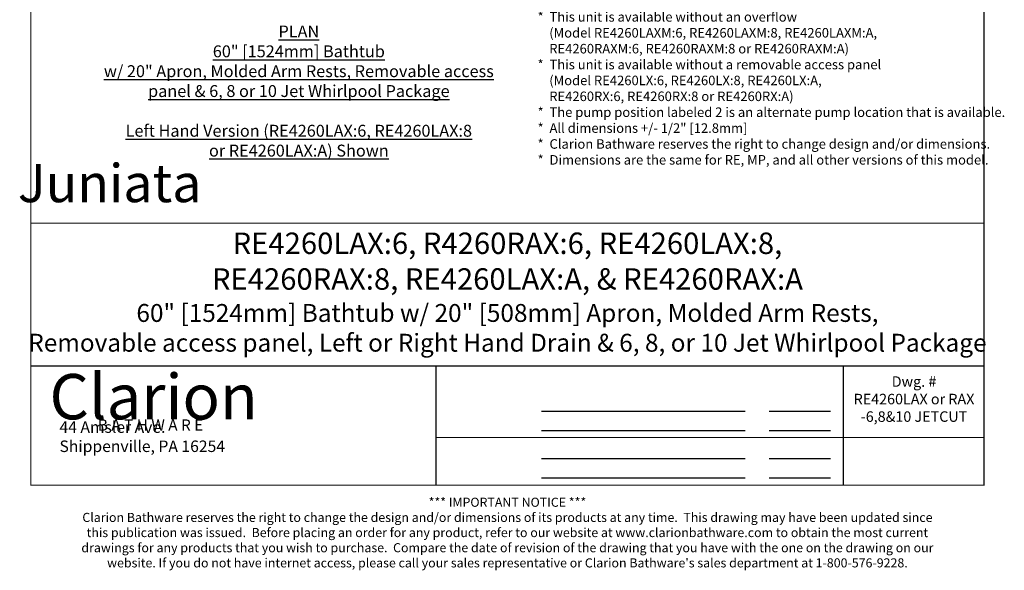
# Model space of a CAD drawing. Units: inches. Extents: x 5 to 212, y 5 to 266.
# Drawn here: x 5 to 212, y 5 to 120 of the extents above; entities that cross this region are included whole.
import ezdxf

# ---------------------------------------------------------------- set-up
doc = ezdxf.new("R2010")
doc.units = ezdxf.units.IN
doc.header["$LTSCALE"] = 12
doc.header["$MEASUREMENT"] = 0
doc.layers.add('Title Block', color=7, linetype='Continuous')
doc.styles.add('Roman', font='times.ttf')
doc.styles.get("Standard").update_dxf_attribs({"font": 'times.ttf'})

msp = doc.modelspace()

# ---------------------------------------------------------------- linework, layer by layer
for p, q in [((114.9405, 38.0945), (157.7019, 38.0945)), ((162.6983, 38.0945), (175.5742, 38.0945)), ((114.9405, 34.0081), (157.7019, 34.0081)), ((162.6983, 34.0081), (175.5742, 34.0081)), ((114.9405, 28.1761), (157.7019, 28.1761)), ((162.6983, 28.1761), (175.5742, 28.1761)), ((114.9405, 24.0904), (157.7019, 24.0904)), ((162.6983, 24.0904), (175.5742, 24.0904))]:
    msp.add_line(p, q)
at = {"const_width": 0.25}
msp.add_lwpolyline([(92.8065, 32.5625), (207.8065, 32.5625)], dxfattribs=at)
at = {"layer": 'Title Block', "const_width": 0.25}
msp.add_lwpolyline([(7.8065, 22.5625), (207.8065, 22.5625), (207.8065, 266.3125), (7.8065, 266.3125)], close=True, dxfattribs=at)
for points in [[(207.8065, 77.5625), (7.8065, 77.5625)], [(207.8065, 47.5625), (7.8065, 47.5625)], [(92.8065, 22.5625), (92.8065, 47.5625)], [(178.3065, 22.5625), (178.3065, 47.5625)]]:
    msp.add_lwpolyline(points, dxfattribs=at)

# ---------------------------------------------------------------- texts
at = {"insert": (114.1383, 192.0744), "char_height": 2.5, "attachment_point": 1}
msp.add_mtext('{\\fTimes New Roman|b1|i0|c0|p18;\\H0.9x;PRODUCT SPECIFICATIONS:\\Ftxt|c0;\\P\\fTimes New Roman|b0|i0|c0|p18;\\H0.88889x;*  Certified to meet CSA B45.5/IAPMO Z124 Standard.\\P*  Product has a Class B fire rating as determined by ASTM E-84 test method.\\P\\H0.9375x;*  Sufficient Drain clearance to accommodate above the floor plumbing.\\H1.06667x;\\P*  When installing this whirlpool, an access area should be provided near\\P    the location of the whirlpool pump for future access.  An access area is\\P    required by many local, state & federal building codes.\\P*  Recommended access area dimensions: W-20" [508mm]\\P^I^I^I                                                                     H-15" [381mm]\\P*  Removable access panel.\\P*  Reinforced & slip resistant floor.\\P*  Integral 1" [25mm] nailing flange.\\P*  Factory drilled 2 1/2" [64mm] overflow.\\P*  Spacious bathwell with molded arm rests\\P*  Bathwell Dimensions (At Top): W-54 3/4" [1391mm]\\P                                      ^I^I  D-33" [838mm]\\P                                      ^I^I  H-15 3/4" [400mm]\\P*  Bathwell Dimensions (At Bottom): W-46" [1168mm]\\P                                      ^I^I       D-24" [610mm]\\P*  Bathwell Capacity (At Overflow): 65 Gal. [246L]\\P*  Water Level (At Overflow):  12 1/2" [318mm]\\P*  This unit is available without an overflow\\P    (Model RE4260LAXM:6, RE4260LAXM:8, RE4260LAXM:A,\\P    RE4260RAXM:6, RE4260RAXM:8 or RE4260RAXM:A)\\P*  This unit is available without a removable access panel\\P    (Model RE4260LX:6, RE4260LX:8, RE4260LX:A,\\P    RE4260RX:6, RE4260RX:8 or RE4260RX:A)\\P*  The pump position labeled 2 is an alternate pump location that is available.\\P*  All dimensions +/- 1/2" [12.8mm]\\P*  Clarion Bathware reserves the right to change design and/or dimensions.\\P*  Dimensions are the same for RE, MP, and all other versions of this model.}', dxfattribs=at)
at = {"insert": (64.0393, 119.0383), "char_height": 2.5, "width": 89.180145, "attachment_point": 2}
msp.add_mtext('{\\fTimes New Roman|b1|i0|c0|p18;\\LPLAN\\fTimes New Roman|b0|i1|c0|p18;\\P60" [1524mm] Bathtub\\Pw/ 20" Apron, Molded Arm Rests, Removable access panel & 6, 8 or 10 Jet Whirlpool Package\\P\\PLeft Hand Version (RE4260LAX:6, RE4260LAX:8\\Por RE4260LAX:A) Shown}', dxfattribs=at)
at = {"layer": 'Title Block'}
for s, insert, char_height, attachment_point in [('\\pxql;{\\fTimes New Roman|b0|i1|c0|p18;\\H3.2x;Juniata}', (11.1609, 89.9613), 2.5, 2), ('{\\fTimes New Roman|b1|i0|c0|p18;\\H0.99805x;RE4260LAX:6, R4260RAX:6, RE4260LAX:8, \\PRE4260RAX:8, RE4260LAX:A, & RE4260RAX:A\\H1.002x;\\P\\fTimes New Roman|b0|i0|c0|p18;\\H0.83171x;60" [1524mm] Bathtub w/ 20" [508mm] Apron, Molded Arm Rests,\\PRemovable access panel, Left or Right Hand Drain & 6, 8, or 10 Jet Whirlpool Package}', (107.8065, 75.5856), 4.5087891, 2), ('{\\fTimes New Roman|b0|i0|c0|p18;^I^I^I \\P44 Amsler Ave.    \\PShippenville, PA 16254    }', (13.814, 35.9585), 2.41493, 1)]:
    msp.add_mtext(s, dxfattribs=dict(at, insert=insert, char_height=char_height, attachment_point=attachment_point))
at = {"layer": 'Title Block', "ltscale": 10, "attachment_point": 1}
for s, insert, char_height, width in [('{\\fStaccato222 BT|b0|i0|c0|p66;\\C7;Clarion\\Ftxt.shx|c0;}', (11.7181, 45.8942), 9.521938, 38.491737), ('{\\C7;B A T H W A R E}', (21.8574, 36.3639), 2.360509, 27.605543)]:
    msp.add_mtext(s, dxfattribs=dict(at, insert=insert, char_height=char_height, width=width))
at = {"layer": 'Title Block', "insert": (193.1246, 45.407), "char_height": 2.204297, "attachment_point": 2, "style": 'Roman'}
msp.add_mtext('Dwg. #\\PRE4260LAX or RAX\\P-6,8&10 JETCUT', dxfattribs=at)
at = {"layer": 'Title Block', "insert": (107.8065, 19.9265), "char_height": 1.9079585, "width": 193.965516, "attachment_point": 2}
msp.add_mtext("{\\fTimes New Roman|b1|i0|c0|p18;*** IMPORTANT NOTICE ***\\PClarion Bathware reserves the right to change the design and/or dimensions of its products at any time.  This drawing may have been updated since \\Pthis publication was issued.  Before placing an order for any product, refer to our website at www.clarionbathware.com to obtain the most current \\Pdrawings for any products that you wish to purchase.  Compare the date of revision of the drawing that you have with the one on the drawing on our \\Pwebsite. If you do not have internet access, please call your sales representative or Clarion Bathware's sales department at 1-800-576-9228.}", dxfattribs=at)

doc.saveas('drawing.dxf')
